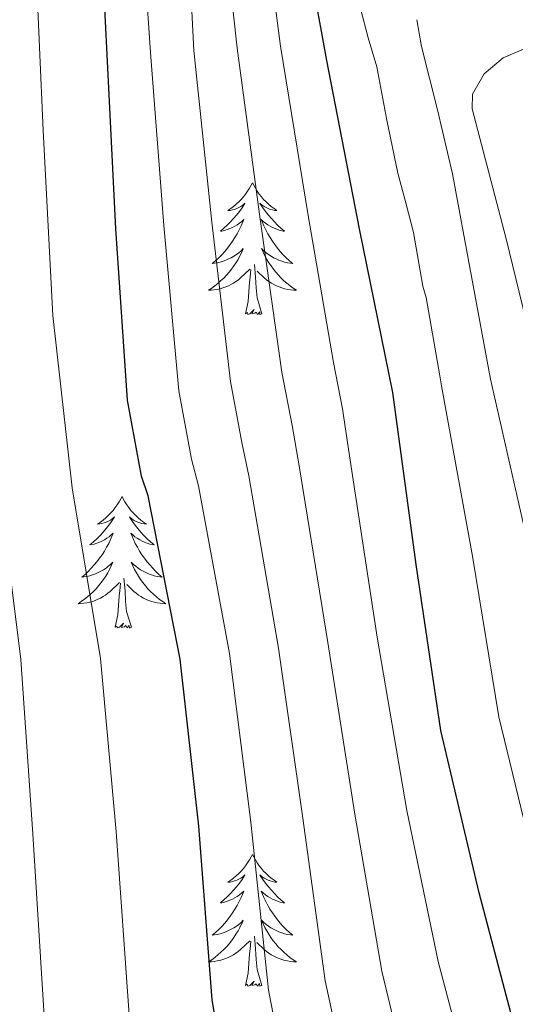
# Model space of a CAD drawing. Units: metres. Extents: x 626643 to 631153, y 4750028 to 4753081.
# Drawn here: x 627776 to 627821, y 4751869 to 4751958 of the extents above; entities that cross this region are included whole.
import ezdxf

# ---------------------------------------------------------------- set-up
doc = ezdxf.new("R2010")
doc.units = ezdxf.units.M
doc.header["$MEASUREMENT"] = 0
for name, color, linetype, lineweight in [('Level 36', 19, 'Continuous', 40), ('Level 4', 36, 'Continuous', 30), ('Level 5', 36, 'Continuous', 0)]:
    doc.layers.add(name, color=color, linetype=linetype, lineweight=lineweight)

msp = doc.modelspace()

# ---------------------------------------------------------------- linework, layer by layer
at = {"layer": 'Level 36', "color": 92, "linetype": 'Continuous', "lineweight": 0}
for points in [[(627796.75, 4751943.66, 0.01), (627796.64, 4751943.45, 0.01), (627796.48, 4751943.17, 0.01), (627796.31, 4751942.9, 0.01), (627796.13, 4751942.65, 0.01), (627795.94, 4751942.4, 0.01), (627795.73, 4751942.16, 0.01), (627795.51, 4751941.93, 0.01), (627795.28, 4751941.72, 0.01), (627795.04, 4751941.52, 0.01), (627794.79, 4751941.33, 0.01), (627794.53, 4751941.15, 0.01), (627794.73, 4751941.17, 0.01), (627794.93, 4751941.21, 0.01), (627795.13, 4751941.26, 0.01), (627795.33, 4751941.33, 0.01), (627795.51, 4751941.42, 0.01), (627795.7, 4751941.52, 0.01), (627795.87, 4751941.63, 0.01), (627796.07, 4751941.82, 0.01), (627796.03, 4751941.75, 0.01), (627795.8, 4751941.41, 0.01), (627795.56, 4751941.07, 0.01), (627795.31, 4751940.75, 0.01), (627795.04, 4751940.43, 0.01), (627794.76, 4751940.13, 0.01), (627794.47, 4751939.83, 0.01), (627794.16, 4751939.55, 0.01), (627793.85, 4751939.28, 0.01), (627793.97, 4751939.3, 0.01), (627794.22, 4751939.36, 0.01), (627794.46, 4751939.43, 0.01), (627794.7, 4751939.52, 0.01), (627794.93, 4751939.62, 0.01), (627795.15, 4751939.74, 0.01), (627795.37, 4751939.87, 0.01), (627795.57, 4751940.02, 0.01), (627795.77, 4751940.17, 0.01), (627795.96, 4751940.34, 0.01), (627795.87, 4751940.12, 0.01), (627795.71, 4751939.76, 0.01), (627795.54, 4751939.41, 0.01), (627795.36, 4751939.06, 0.01), (627795.16, 4751938.72, 0.01), (627794.95, 4751938.39, 0.01), (627794.72, 4751938.07, 0.01), (627794.48, 4751937.75, 0.01), (627794.23, 4751937.45, 0.01), (627793.97, 4751937.16, 0.01), (627793.69, 4751936.88, 0.01), (627793.4, 4751936.61, 0.01), (627793.11, 4751936.35, 0.01), (627793.3, 4751936.38, 0.01), (627793.57, 4751936.42, 0.01), (627793.83, 4751936.49, 0.01), (627794.09, 4751936.57, 0.01), (627794.35, 4751936.66, 0.01), (627794.59, 4751936.77, 0.01), (627794.83, 4751936.89, 0.01), (627795.07, 4751937.03, 0.01), (627795.29, 4751937.18, 0.01), (627795.51, 4751937.34, 0.01), (627795.72, 4751937.52, 0.01), (627795.91, 4751937.71, 0.01), (627795.77, 4751937.38, 0.01)], [(627796.75, 4751943.66, 0.01), (627796.86, 4751943.45, 0.01), (627797.01, 4751943.17, 0.01), (627797.18, 4751942.9, 0.01), (627797.36, 4751942.65, 0.01), (627797.56, 4751942.4, 0.01), (627797.76, 4751942.16, 0.01), (627797.98, 4751941.93, 0.01), (627798.21, 4751941.72, 0.01), (627798.45, 4751941.52, 0.01), (627798.7, 4751941.33, 0.01), (627798.96, 4751941.15, 0.01), (627798.77, 4751941.17, 0.01), (627798.56, 4751941.21, 0.01), (627798.36, 4751941.26, 0.01), (627798.17, 4751941.33, 0.01), (627797.98, 4751941.42, 0.01), (627797.8, 4751941.52, 0.01), (627797.62, 4751941.63, 0.01), (627797.42, 4751941.82, 0.01), (627797.46, 4751941.75, 0.01), (627797.69, 4751941.41, 0.01), (627797.93, 4751941.07, 0.01), (627798.19, 4751940.75, 0.01), (627798.46, 4751940.43, 0.01), (627798.74, 4751940.13, 0.01), (627799.03, 4751939.83, 0.01), (627799.33, 4751939.55, 0.01), (627799.65, 4751939.28, 0.01), (627799.52, 4751939.3, 0.01), (627799.27, 4751939.36, 0.01), (627799.03, 4751939.43, 0.01), (627798.8, 4751939.52, 0.01), (627798.57, 4751939.62, 0.01), (627798.34, 4751939.74, 0.01), (627798.13, 4751939.87, 0.01), (627797.92, 4751940.02, 0.01), (627797.72, 4751940.17, 0.01), (627797.54, 4751940.34, 0.01), (627797.62, 4751940.12, 0.01), (627797.78, 4751939.76, 0.01), (627797.95, 4751939.41, 0.01), (627798.14, 4751939.06, 0.01), (627798.34, 4751938.72, 0.01), (627798.55, 4751938.39, 0.01), (627798.77, 4751938.07, 0.01), (627799.01, 4751937.75, 0.01), (627799.27, 4751937.45, 0.01), (627799.53, 4751937.16, 0.01), (627799.8, 4751936.88, 0.01), (627800.09, 4751936.61, 0.01), (627800.39, 4751936.35, 0.01), (627800.19, 4751936.38, 0.01), (627799.93, 4751936.42, 0.01), (627799.66, 4751936.49, 0.01), (627799.4, 4751936.57, 0.01), (627799.15, 4751936.66, 0.01), (627798.9, 4751936.77, 0.01), (627798.66, 4751936.89, 0.01), (627798.43, 4751937.03, 0.01), (627798.2, 4751937.18, 0.01), (627797.98, 4751937.34, 0.01), (627797.78, 4751937.52, 0.01), (627797.58, 4751937.71, 0.01), (627797.72, 4751937.38, 0.01)], [(627795.7715, 4751937.3778, 0.01), (627795.6115, 4751937.0579, 0.01), (627795.4514, 4751936.7379, 0.01), (627795.2613, 4751936.438, 0.01), (627795.0712, 4751936.138, 0.01), (627794.8611, 4751935.8481, 0.01), (627794.631, 4751935.5782, 0.01), (627794.401, 4751935.3082, 0.01), (627794.1509, 4751935.0483, 0.01), (627793.8908, 4751934.8083, 0.01), (627793.6308, 4751934.5684, 0.01), (627793.3507, 4751934.3485, 0.01), (627793.0606, 4751934.1385, 0.01), (627792.7706, 4751933.9486, 0.01), (627793.0306, 4751933.9586, 0.01), (627793.2906, 4751933.9785, 0.01), (627793.5606, 4751934.0184, 0.01), (627793.8206, 4751934.0784, 0.01), (627794.0707, 4751934.1483, 0.01), (627794.3207, 4751934.2383, 0.01), (627794.5707, 4751934.3382, 0.01), (627794.8008, 4751934.4582, 0.01), (627795.0308, 4751934.5881, 0.01), (627795.2509, 4751934.7281, 0.01), (627795.4709, 4751934.888, 0.01), (627795.671, 4751935.058, 0.01), (627796.5212, 4751935.8578, 0.01)], [(627797.7216, 4751937.3775, 0.01), (627797.8815, 4751937.0574, 0.01), (627798.0515, 4751936.7374, 0.01), (627798.2314, 4751936.4374, 0.01), (627798.4313, 4751936.1374, 0.01), (627798.6413, 4751935.8474, 0.01), (627798.8612, 4751935.5773, 0.01), (627799.1012, 4751935.3073, 0.01), (627799.3411, 4751935.0473, 0.01), (627799.601, 4751934.8072, 0.01), (627799.871, 4751934.5672, 0.01), (627800.1509, 4751934.3471, 0.01), (627800.4409, 4751934.1371, 0.01), (627800.7309, 4751933.947, 0.01), (627800.4609, 4751933.9571, 0.01), (627800.2009, 4751933.9771, 0.01), (627799.9409, 4751934.0172, 0.01), (627799.6809, 4751934.0772, 0.01), (627799.4209, 4751934.1473, 0.01), (627799.1709, 4751934.2373, 0.01), (627798.9309, 4751934.3374, 0.01), (627798.6909, 4751934.4574, 0.01), (627798.4609, 4751934.5875, 0.01), (627798.241, 4751934.7275, 0.01), (627798.031, 4751934.8875, 0.01), (627797.821, 4751935.0576, 0.01), (627797.1712, 4751935.6777, 0.01)], [(627797.6, 4751931.81, 0.01), (627797.17, 4751933.25, 0.01), (627797.08, 4751934.16, 0.01), (627797.03, 4751935.11, 0.01), (627796.93, 4751936.27, 0.01)], [(627796.13, 4751931.81, 0.01), (627796.37, 4751932.93, 0.01), (627796.49, 4751934.67, 0.01), (627796.53, 4751935.11, 0.01), (627796.6, 4751935.83, 0.01)], [(627797.6, 4751931.81, 0.01), (627797.42, 4751931.75, 0.01), (627797.41, 4751931.98, 0.01), (627797.21, 4751931.76, 0.01), (627797.09, 4751931.97, 0.01), (627796.97, 4751931.86, 0.01), (627796.7, 4751931.8, 0.01), (627796.9, 4751932.2, 0.01), (627796.51, 4751931.82, 0.01), (627796.33, 4751931.76, 0.01), (627796.29, 4751931.92, 0.01), (627796.13, 4751931.81, 0.01)], [(627784.93, 4751915.28, 0.01), (627784.82, 4751915.06, 0.01), (627784.66, 4751914.79, 0.01), (627784.5, 4751914.52, 0.01), (627784.31, 4751914.26, 0.01), (627784.12, 4751914.01, 0.01), (627783.91, 4751913.78, 0.01), (627783.69, 4751913.55, 0.01), (627783.46, 4751913.33, 0.01), (627783.22, 4751913.13, 0.01), (627782.97, 4751912.94, 0.01), (627782.71, 4751912.76, 0.01), (627782.91, 4751912.79, 0.01), (627783.11, 4751912.82, 0.01), (627783.31, 4751912.88, 0.01), (627783.51, 4751912.95, 0.01), (627783.7, 4751913.03, 0.01), (627783.88, 4751913.13, 0.01), (627784.05, 4751913.24, 0.01), (627784.26, 4751913.43, 0.01), (627784.22, 4751913.37, 0.01), (627783.99, 4751913.02, 0.01), (627783.74, 4751912.69, 0.01), (627783.49, 4751912.36, 0.01), (627783.22, 4751912.05, 0.01), (627782.94, 4751911.74, 0.01), (627782.65, 4751911.45, 0.01), (627782.34, 4751911.16, 0.01), (627782.03, 4751910.89, 0.01), (627782.15, 4751910.92, 0.01), (627782.4, 4751910.97, 0.01), (627782.64, 4751911.05, 0.01), (627782.88, 4751911.13, 0.01), (627783.11, 4751911.24, 0.01), (627783.33, 4751911.36, 0.01), (627783.55, 4751911.49, 0.01), (627783.76, 4751911.63, 0.01), (627783.95, 4751911.79, 0.01), (627784.14, 4751911.96, 0.01), (627784.05, 4751911.74, 0.01), (627783.9, 4751911.38, 0.01), (627783.73, 4751911.02, 0.01), (627783.54, 4751910.67, 0.01), (627783.34, 4751910.33, 0.01), (627783.13, 4751910, 0.01), (627782.9, 4751909.68, 0.01), (627782.66, 4751909.37, 0.01), (627782.41, 4751909.07, 0.01), (627782.15, 4751908.77, 0.01), (627781.87, 4751908.49, 0.01), (627781.59, 4751908.22, 0.01), (627781.29, 4751907.97, 0.01), (627781.48, 4751907.99, 0.01), (627781.75, 4751908.04, 0.01), (627782.01, 4751908.1, 0.01), (627782.27, 4751908.18, 0.01), (627782.53, 4751908.27, 0.01), (627782.78, 4751908.38, 0.01), (627783.02, 4751908.51, 0.01), (627783.25, 4751908.64, 0.01), (627783.48, 4751908.79, 0.01), (627783.69, 4751908.96, 0.01), (627783.9, 4751909.13, 0.01), (627784.09, 4751909.32, 0.01), (627783.95, 4751908.99, 0.01)], [(627784.93, 4751915.28, 0.01), (627785.04, 4751915.06, 0.01), (627785.2, 4751914.79, 0.01), (627785.36, 4751914.52, 0.01), (627785.55, 4751914.26, 0.01), (627785.74, 4751914.01, 0.01), (627785.95, 4751913.78, 0.01), (627786.17, 4751913.55, 0.01), (627786.4, 4751913.33, 0.01), (627786.64, 4751913.13, 0.01), (627786.89, 4751912.94, 0.01), (627787.15, 4751912.76, 0.01), (627786.95, 4751912.79, 0.01), (627786.74, 4751912.82, 0.01), (627786.55, 4751912.88, 0.01), (627786.35, 4751912.95, 0.01), (627786.16, 4751913.03, 0.01), (627785.98, 4751913.13, 0.01), (627785.81, 4751913.24, 0.01), (627785.6, 4751913.43, 0.01), (627785.64, 4751913.37, 0.01), (627785.87, 4751913.02, 0.01), (627786.11, 4751912.69, 0.01), (627786.37, 4751912.36, 0.01), (627786.64, 4751912.05, 0.01), (627786.92, 4751911.74, 0.01), (627787.21, 4751911.45, 0.01), (627787.51, 4751911.16, 0.01), (627787.83, 4751910.89, 0.01), (627787.7, 4751910.92, 0.01), (627787.46, 4751910.97, 0.01), (627787.21, 4751911.05, 0.01), (627786.98, 4751911.13, 0.01), (627786.75, 4751911.24, 0.01), (627786.53, 4751911.36, 0.01), (627786.31, 4751911.49, 0.01), (627786.1, 4751911.63, 0.01), (627785.91, 4751911.79, 0.01), (627785.72, 4751911.96, 0.01), (627785.81, 4751911.74, 0.01), (627785.96, 4751911.38, 0.01), (627786.13, 4751911.02, 0.01), (627786.32, 4751910.67, 0.01), (627786.52, 4751910.33, 0.01), (627786.73, 4751910, 0.01), (627786.96, 4751909.68, 0.01), (627787.2, 4751909.37, 0.01), (627787.45, 4751909.07, 0.01), (627787.71, 4751908.77, 0.01), (627787.99, 4751908.49, 0.01), (627788.27, 4751908.22, 0.01), (627788.57, 4751907.97, 0.01), (627788.37, 4751907.99, 0.01), (627788.11, 4751908.04, 0.01), (627787.84, 4751908.1, 0.01), (627787.59, 4751908.18, 0.01), (627787.33, 4751908.27, 0.01), (627787.08, 4751908.38, 0.01), (627786.84, 4751908.51, 0.01), (627786.61, 4751908.64, 0.01), (627786.38, 4751908.79, 0.01), (627786.17, 4751908.96, 0.01), (627785.96, 4751909.13, 0.01), (627785.77, 4751909.32, 0.01), (627785.91, 4751908.99, 0.01)], [(627783.9539, 4751908.9916, 0.01), (627783.8038, 4751908.6717, 0.01), (627783.6337, 4751908.3617, 0.01), (627783.4536, 4751908.0518, 0.01), (627783.2535, 4751907.7618, 0.01), (627783.0435, 4751907.4719, 0.01), (627782.8134, 4751907.1919, 0.01), (627782.5833, 4751906.922, 0.01), (627782.3332, 4751906.6721, 0.01), (627782.0832, 4751906.4221, 0.01), (627781.8131, 4751906.1922, 0.01), (627781.533, 4751905.9622, 0.01), (627781.2429, 4751905.7523, 0.01), (627780.9529, 4751905.5624, 0.01), (627781.2129, 4751905.5723, 0.01), (627781.4829, 4751905.6023, 0.01), (627781.7429, 4751905.6422, 0.01), (627782.003, 4751905.7022, 0.01), (627782.253, 4751905.7721, 0.01), (627782.503, 4751905.8521, 0.01), (627782.7531, 4751905.962, 0.01), (627782.9931, 4751906.072, 0.01), (627783.2131, 4751906.2119, 0.01), (627783.4432, 4751906.3519, 0.01), (627783.6532, 4751906.5118, 0.01), (627783.8533, 4751906.6818, 0.01), (627784.7035, 4751907.4815, 0.01)], [(627785.914, 4751908.9912, 0.01), (627786.0639, 4751908.6712, 0.01), (627786.2338, 4751908.3612, 0.01), (627786.4137, 4751908.0512, 0.01), (627786.6137, 4751907.7612, 0.01), (627786.8236, 4751907.4711, 0.01), (627787.0435, 4751907.1911, 0.01), (627787.2835, 4751906.9211, 0.01), (627787.5234, 4751906.671, 0.01), (627787.7834, 4751906.421, 0.01), (627788.0533, 4751906.1909, 0.01), (627788.3333, 4751905.9609, 0.01), (627788.6232, 4751905.7509, 0.01), (627788.9132, 4751905.5608, 0.01), (627788.6432, 4751905.5709, 0.01), (627788.3832, 4751905.6009, 0.01), (627788.1232, 4751905.641, 0.01), (627787.8632, 4751905.701, 0.01), (627787.6132, 4751905.7711, 0.01), (627787.3532, 4751905.8511, 0.01), (627787.1132, 4751905.9611, 0.01), (627786.8733, 4751906.0712, 0.01), (627786.6433, 4751906.2112, 0.01), (627786.4233, 4751906.3513, 0.01), (627786.2133, 4751906.5113, 0.01), (627786.0134, 4751906.6813, 0.01), (627785.3535, 4751907.3014, 0.01)], [(627784.31, 4751903.43, 0.01), (627784.55, 4751904.55, 0.01), (627784.67, 4751906.29, 0.01), (627784.72, 4751906.72, 0.01), (627784.78, 4751907.44, 0.01)], [(627785.78, 4751903.43, 0.01), (627785.35, 4751904.87, 0.01), (627785.26, 4751905.77, 0.01), (627785.21, 4751906.72, 0.01), (627785.11, 4751907.89, 0.01)], [(627785.78, 4751903.43, 0.01), (627785.61, 4751903.36, 0.01), (627785.59, 4751903.6, 0.01), (627785.4, 4751903.38, 0.01), (627785.28, 4751903.58, 0.01), (627785.15, 4751903.47, 0.01), (627784.89, 4751903.42, 0.01), (627785.08, 4751903.81, 0.01), (627784.7, 4751903.43, 0.01), (627784.51, 4751903.38, 0.01), (627784.47, 4751903.54, 0.01), (627784.31, 4751903.43, 0.01)], [(627796.75, 4751882.87, 0.01), (627796.63, 4751882.65, 0.01), (627796.48, 4751882.37, 0.01), (627796.31, 4751882.11, 0.01), (627796.13, 4751881.85, 0.01), (627795.94, 4751881.6, 0.01), (627795.73, 4751881.36, 0.01), (627795.51, 4751881.14, 0.01), (627795.28, 4751880.92, 0.01), (627795.04, 4751880.72, 0.01), (627794.79, 4751880.53, 0.01), (627794.53, 4751880.35, 0.01), (627794.73, 4751880.37, 0.01), (627794.93, 4751880.41, 0.01), (627795.13, 4751880.47, 0.01), (627795.33, 4751880.53, 0.01), (627795.51, 4751880.62, 0.01), (627795.69, 4751880.72, 0.01), (627795.87, 4751880.83, 0.01), (627796.07, 4751881.02, 0.01), (627796.03, 4751880.96, 0.01), (627795.8, 4751880.61, 0.01), (627795.56, 4751880.27, 0.01), (627795.3, 4751879.95, 0.01), (627795.04, 4751879.63, 0.01), (627794.76, 4751879.33, 0.01), (627794.46, 4751879.03, 0.01), (627794.16, 4751878.75, 0.01), (627793.85, 4751878.48, 0.01), (627793.97, 4751878.5, 0.01), (627794.22, 4751878.56, 0.01), (627794.46, 4751878.63, 0.01), (627794.7, 4751878.72, 0.01), (627794.93, 4751878.83, 0.01), (627795.15, 4751878.94, 0.01), (627795.37, 4751879.07, 0.01), (627795.57, 4751879.22, 0.01), (627795.77, 4751879.38, 0.01), (627795.96, 4751879.55, 0.01), (627795.87, 4751879.32, 0.01), (627795.71, 4751878.96, 0.01), (627795.54, 4751878.61, 0.01), (627795.36, 4751878.26, 0.01), (627795.16, 4751877.92, 0.01), (627794.95, 4751877.59, 0.01), (627794.72, 4751877.27, 0.01), (627794.48, 4751876.96, 0.01), (627794.23, 4751876.65, 0.01), (627793.96, 4751876.36, 0.01), (627793.69, 4751876.08, 0.01), (627793.4, 4751875.81, 0.01), (627793.11, 4751875.55, 0.01), (627793.3, 4751875.58, 0.01), (627793.57, 4751875.63, 0.01), (627793.83, 4751875.69, 0.01), (627794.09, 4751875.77, 0.01), (627794.35, 4751875.86, 0.01), (627794.59, 4751875.97, 0.01), (627794.83, 4751876.09, 0.01), (627795.07, 4751876.23, 0.01), (627795.29, 4751876.38, 0.01), (627795.51, 4751876.54, 0.01), (627795.71, 4751876.72, 0.01), (627795.91, 4751876.91, 0.01), (627795.77, 4751876.58, 0.01)], [(627796.75, 4751882.87, 0.01), (627796.86, 4751882.65, 0.01), (627797.01, 4751882.37, 0.01), (627797.18, 4751882.11, 0.01), (627797.36, 4751881.85, 0.01), (627797.56, 4751881.6, 0.01), (627797.76, 4751881.36, 0.01), (627797.98, 4751881.14, 0.01), (627798.21, 4751880.92, 0.01), (627798.45, 4751880.72, 0.01), (627798.7, 4751880.53, 0.01), (627798.96, 4751880.35, 0.01), (627798.76, 4751880.37, 0.01), (627798.56, 4751880.41, 0.01), (627798.36, 4751880.47, 0.01), (627798.17, 4751880.53, 0.01), (627797.98, 4751880.62, 0.01), (627797.8, 4751880.72, 0.01), (627797.62, 4751880.83, 0.01), (627797.42, 4751881.02, 0.01), (627797.46, 4751880.96, 0.01), (627797.69, 4751880.61, 0.01), (627797.93, 4751880.27, 0.01), (627798.19, 4751879.95, 0.01), (627798.46, 4751879.63, 0.01), (627798.74, 4751879.33, 0.01), (627799.03, 4751879.03, 0.01), (627799.33, 4751878.75, 0.01), (627799.64, 4751878.48, 0.01), (627799.52, 4751878.5, 0.01), (627799.27, 4751878.56, 0.01), (627799.03, 4751878.63, 0.01), (627798.8, 4751878.72, 0.01), (627798.57, 4751878.83, 0.01), (627798.34, 4751878.94, 0.01), (627798.13, 4751879.07, 0.01), (627797.92, 4751879.22, 0.01), (627797.72, 4751879.38, 0.01), (627797.53, 4751879.55, 0.01), (627797.62, 4751879.32, 0.01), (627797.78, 4751878.96, 0.01), (627797.95, 4751878.61, 0.01), (627798.13, 4751878.26, 0.01), (627798.33, 4751877.92, 0.01), (627798.55, 4751877.59, 0.01), (627798.77, 4751877.27, 0.01), (627799.01, 4751876.96, 0.01), (627799.26, 4751876.65, 0.01), (627799.53, 4751876.36, 0.01), (627799.8, 4751876.08, 0.01), (627800.09, 4751875.81, 0.01), (627800.39, 4751875.55, 0.01), (627800.19, 4751875.58, 0.01), (627799.92, 4751875.63, 0.01), (627799.66, 4751875.69, 0.01), (627799.4, 4751875.77, 0.01), (627799.15, 4751875.86, 0.01), (627798.9, 4751875.97, 0.01), (627798.66, 4751876.09, 0.01), (627798.42, 4751876.23, 0.01), (627798.2, 4751876.38, 0.01), (627797.98, 4751876.54, 0.01), (627797.78, 4751876.72, 0.01), (627797.58, 4751876.91, 0.01), (627797.72, 4751876.58, 0.01)], [(627795.7661, 4751876.5809, 0.01), (627795.606, 4751876.261, 0.01), (627795.4459, 4751875.951, 0.01), (627795.2558, 4751875.6411, 0.01), (627795.0658, 4751875.3411, 0.01), (627794.8457, 4751875.0612, 0.01), (627794.6256, 4751874.7812, 0.01), (627794.3955, 4751874.5113, 0.01), (627794.1455, 4751874.2514, 0.01), (627793.8854, 4751874.0114, 0.01), (627793.6153, 4751873.7715, 0.01), (627793.3452, 4751873.5516, 0.01), (627793.0552, 4751873.3416, 0.01), (627792.7651, 4751873.1517, 0.01), (627793.0251, 4751873.1616, 0.01), (627793.2851, 4751873.1916, 0.01), (627793.5552, 4751873.2315, 0.01), (627793.8052, 4751873.2815, 0.01), (627794.0652, 4751873.3514, 0.01), (627794.3153, 4751873.4414, 0.01), (627794.5553, 4751873.5513, 0.01), (627794.7953, 4751873.6613, 0.01), (627795.0254, 4751873.7912, 0.01), (627795.2454, 4751873.9412, 0.01), (627795.4655, 4751874.0911, 0.01), (627795.6655, 4751874.2711, 0.01), (627796.5158, 4751875.0609, 0.01)], [(627797.7162, 4751876.5805, 0.01), (627797.8761, 4751876.2605, 0.01), (627798.046, 4751875.9505, 0.01), (627798.226, 4751875.6405, 0.01), (627798.4259, 4751875.3405, 0.01), (627798.6358, 4751875.0604, 0.01), (627798.8558, 4751874.7804, 0.01), (627799.0857, 4751874.5104, 0.01), (627799.3357, 4751874.2503, 0.01), (627799.5956, 4751874.0103, 0.01), (627799.8656, 4751873.7703, 0.01), (627800.1455, 4751873.5502, 0.01), (627800.4355, 4751873.3402, 0.01), (627800.7254, 4751873.1501, 0.01), (627800.4554, 4751873.1602, 0.01), (627800.1954, 4751873.1902, 0.01), (627799.9354, 4751873.2303, 0.01), (627799.6754, 4751873.2803, 0.01), (627799.4154, 4751873.3504, 0.01), (627799.1654, 4751873.4404, 0.01), (627798.9255, 4751873.5505, 0.01), (627798.6855, 4751873.6605, 0.01), (627798.4555, 4751873.7905, 0.01), (627798.2355, 4751873.9406, 0.01), (627798.0256, 4751874.0906, 0.01), (627797.8156, 4751874.2706, 0.01), (627797.1557, 4751874.8907, 0.01)], [(627797.6, 4751871.01, 0.01), (627797.17, 4751872.45, 0.01), (627797.08, 4751873.36, 0.01), (627797.03, 4751874.31, 0.01), (627796.93, 4751875.47, 0.01)], [(627796.13, 4751871.01, 0.01), (627796.37, 4751872.13, 0.01), (627796.49, 4751873.87, 0.01), (627796.53, 4751874.31, 0.01), (627796.6, 4751875.03, 0.01)], [(627797.6, 4751871.01, 0.01), (627797.42, 4751870.95, 0.01), (627797.4, 4751871.19, 0.01), (627797.21, 4751870.96, 0.01), (627797.09, 4751871.17, 0.01), (627796.97, 4751871.06, 0.01), (627796.7, 4751871.01, 0.01), (627796.9, 4751871.4, 0.01), (627796.51, 4751871.02, 0.01), (627796.32, 4751870.96, 0.01), (627796.28, 4751871.13, 0.01), (627796.13, 4751871.01, 0.01)]]:
    msp.add_polyline3d(points, dxfattribs=at)
at = {"layer": 'Level 4', "color": 36, "linetype": 'Continuous', "lineweight": 30}
for points in [[(627800.62, 4751793.19, 950.01), (627799.96, 4751808.75, 950.01), (627799.07, 4751824.03, 950.01), (627797.6, 4751839.29, 950.01), (627795.68, 4751854.51, 950.01), (627793.09, 4751869.7, 950.01), (627791.9, 4751885.43, 950.01), (627790.21, 4751900.55, 950.01), (627787.2856, 4751915.3206, 950.01), (627786.686, 4751917.1107, 950.01), (627785.4277, 4751923.9906, 950.01), (627784.3616, 4751939.49, 950.01), (627783.5856, 4751955.2693, 950.01), (627782.8095, 4751970.8487, 950.01)], [(627832.87, 4751789.72, 975.01), (627832.93, 4751804.97, 975.01), (627832.06, 4751820.24, 975.01), (627829.58, 4751835.39, 975.01), (627825.84, 4751850.02, 975.01), (627821.16, 4751864.75, 975.01), (627817.29, 4751879.38, 975.01), (627813.81, 4751894.08, 975.01), (627811.58, 4751909.13, 975.01), (627809.46, 4751924.69, 975.01), (627806.45, 4751939.5, 975.01), (627803.5, 4751954.73, 975.01), (627802.3, 4751961.23, 975.01)]]:
    msp.add_polyline3d(points, dxfattribs=at)
at = {"layer": 'Level 5', "color": 36, "linetype": 'Continuous', "lineweight": 0}
for points in [[(627813.53, 4751793.5, 960.01), (627813.03, 4751809.31, 960.01), (627811.89, 4751824.79, 960.01), (627809.7, 4751840.45, 960.01), (627806.73, 4751855.91, 960.01), (627803.34, 4751871.44, 960.01), (627801.31, 4751886.14, 960.01), (627799.12, 4751901.55, 960.01), (627796.42, 4751917.13, 960.01), (627795.79, 4751920.16, 960.01), (627794.75, 4751925.69, 960.01), (627793.08, 4751940.09, 960.01), (627791.45, 4751955.65, 960.01), (627790.79, 4751968.12, 960.01)], [(627825.98, 4751776.99, 970.01), (627826.43, 4751793.8, 970.01), (627826.1, 4751809.86, 970.01), (627824.72, 4751825.54, 970.01), (627821.79, 4751841.61, 970.01), (627817.78, 4751857.31, 970.01), (627813.58, 4751873.18, 970.01), (627810.73, 4751886.85, 970.01), (627808.03, 4751902.54, 970.01), (627805.55, 4751918.94, 970.01), (627804.9, 4751923.21, 970.01), (627804.08, 4751927.39, 970.01), (627801.8, 4751940.7, 970.01), (627799.3, 4751956.03, 970.01), (627797.98, 4751966.01, 970.01)], [(627709.09, 4751669.39, 940.01), (627716.65, 4751674.61, 940.01), (627730.01, 4751684.1, 940.01), (627742.91, 4751694.66, 940.01), (627756.04, 4751706.35, 940.01), (627759.89, 4751709.29, 940.01), (627763.52, 4751712.13, 940.01), (627775.83, 4751724.67, 940.01), (627778.6, 4751729.29, 940.01), (627781.41, 4751737.85, 940.01), (627782.48, 4751755.57, 940.01), (627783.1, 4751771.06, 940.01), (627783, 4751788.35, 940.01), (627782.53, 4751804.93, 940.01), (627781.83, 4751821.78, 940.01), (627780.83, 4751837.25, 940.01), (627779.54, 4751852.54, 940.01), (627777.89, 4751868.23, 940.01), (627776.86, 4751884.73, 940.01), (627775.75, 4751900.53, 940.01), (627773.81, 4751916, 940.01), (627772.41, 4751931.55, 940.01), (627771.66, 4751948.25, 940.01), (627771.08, 4751963.39, 940.01)], [(627791.87, 4751788.34, 945.01), (627791.32, 4751805.06, 945.01), (627790.51, 4751821.95, 945.01), (627789.29, 4751837.46, 945.01), (627787.71, 4751852.74, 945.01), (627785.59, 4751868.36, 945.01), (627784.39, 4751884.96, 945.01), (627782.97, 4751900.61, 945.01), (627780.42, 4751916.05, 945.01), (627778.65, 4751931.66, 945.01), (627777.79, 4751948.4, 945.01), (627777.13, 4751963.53, 945.01)], [(627807.07, 4751793.35, 955.01), (627806.5, 4751809.03, 955.01), (627805.48, 4751824.41, 955.01), (627803.65, 4751839.87, 955.01), (627801.2, 4751855.21, 955.01), (627798.21, 4751870.57, 955.01), (627796.61, 4751885.78, 955.01), (627794.67, 4751901.05, 955.01), (627791.85, 4751916.23, 955.01), (627791.24, 4751918.64, 955.01), (627790.09, 4751924.84, 955.01), (627788.72, 4751939.79, 955.01), (627787.52, 4751955.46, 955.01), (627787, 4751963, 955.01)], [(627819.98, 4751793.65, 965.01), (627819.57, 4751809.58, 965.01), (627818.31, 4751825.16, 965.01), (627815.75, 4751841.03, 965.01), (627812.25, 4751856.61, 965.01), (627808.46, 4751872.31, 965.01), (627806.02, 4751886.5, 965.01), (627803.57, 4751902.05, 965.01), (627800.99, 4751918.04, 965.01), (627800.35, 4751921.69, 965.01), (627799.42, 4751926.54, 965.01), (627797.44, 4751940.39, 965.01), (627795.37, 4751955.84, 965.01), (627794.64, 4751962.47, 965.01)], [(627838.33, 4751789.45, 980.01), (627838.38, 4751804.95, 980.01), (627837.45, 4751820.55, 980.01), (627834.84, 4751836.25, 980.01), (627830.79, 4751851.29, 980.01), (627826.33, 4751866.39, 980.01), (627822.59, 4751880.78, 980.01), (627819.06, 4751895.33, 980.01), (627816.68, 4751909.88, 980.01), (627813.88, 4751925.29, 980.01), (627813.71, 4751926.18, 980.01), (627812.49, 4751933.28, 980.01), (627812.17, 4751934.31, 980.01), (627811.34, 4751939.17, 980.01), (627810.64, 4751941.86, 980.01), (627809.93, 4751944.55, 980.01), (627808.92, 4751949.33, 980.01), (627808.01, 4751954.15, 980.01), (627807.23, 4751956.79, 980.01), (627806.54, 4751959.46, 980.01)], [(627811.65, 4751958.43, 985.01), (627812.05, 4751956, 985.01), (627813.51, 4751950.26, 985.01), (627814.86, 4751944.48, 985.01), (627816.58, 4751935.19, 985.01), (627818.3, 4751925.89, 985.01), (627821.78, 4751910.63, 985.01), (627824.32, 4751896.57, 985.01), (627827.89, 4751882.18, 985.01), (627831.49, 4751868.03, 985.01), (627835.74, 4751852.55, 985.01), (627840.1, 4751837.11, 985.01), (627842.85, 4751820.86, 985.01), (627843.82, 4751804.92, 985.01), (627843.79, 4751789.18, 985.01)], [(627832.52, 4751958.57, 990.01), (627824.62, 4751957.19, 990.01), (627819.47, 4751954.98, 990.01), (627817.73, 4751953.52, 990.01), (627816.68, 4751951.68, 990.01), (627816.65, 4751950.37, 990.01), (627818.18, 4751944.49, 990.01), (627819.73, 4751938.59, 990.01), (627821.2213, 4751932.5431, 990.01), (627822.7198, 4751926.4931, 990.01), (627826.8662, 4751911.393, 990.01), (627829.5728, 4751897.8232, 990.01), (627833.1893, 4751883.5932, 990.01), (627836.6559, 4751869.6732, 990.01), (627840.6921, 4751853.8232, 990.01), (627845.3582, 4751837.9731, 990.01), (627848.2541, 4751821.1734, 990.01), (627849.27, 4751804.904, 990.01), (627849.2559, 4751788.9148, 990.01)]]:
    msp.add_polyline3d(points, dxfattribs=at)

doc.saveas('drawing.dxf')
